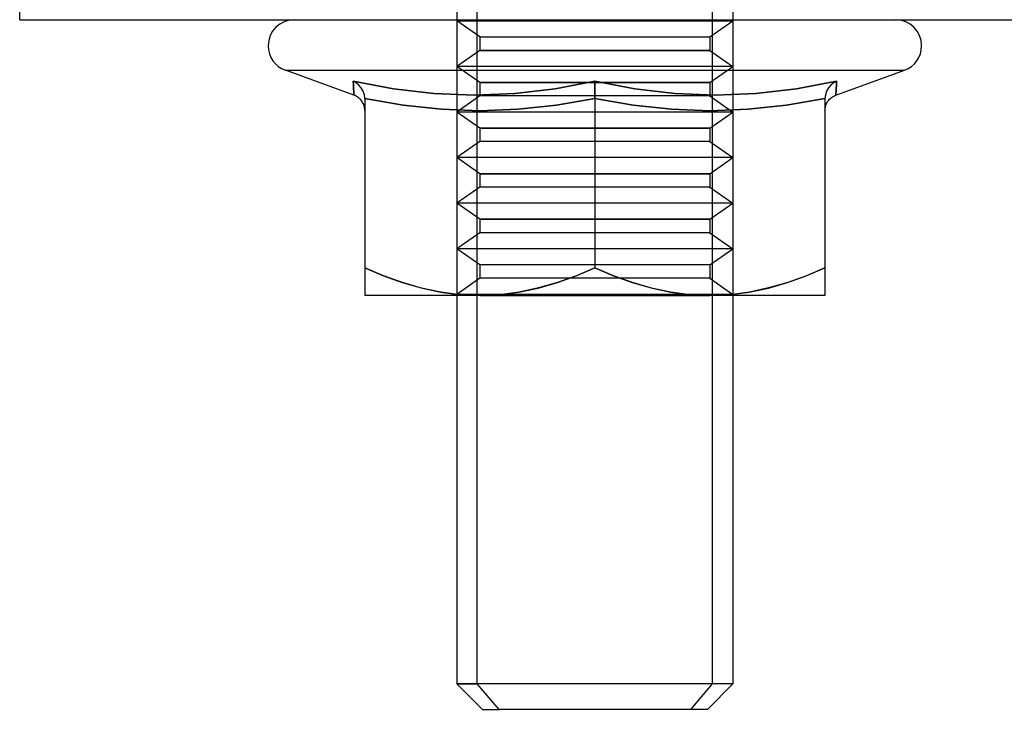
# Model space of a CAD drawing. Units: millimetres. Extents: x -299 to 251, y -74 to 101.
# Drawn here: x -299 to -278, y -74 to -59 of the extents above; entities that cross this region are included whole.
import ezdxf

# ---------------------------------------------------------------- set-up
doc = ezdxf.new("R2010")
doc.units = ezdxf.units.MM
doc.layers.add('MAIN-1', color=7, linetype='Continuous')
doc.layers.add('MAIN-2', color=7, linetype='Continuous')

msp = doc.modelspace()

# ---------------------------------------------------------------- linework, layer by layer
at = {"layer": 'MAIN-1'}
for p, q in [((-299.162, -58.823), (-299.162, -47.823)), ((-299.162, -58.823), (250.838, -58.823)), ((-293.389, -59.923), (-279.935, -59.923)), ((-291.899, -60.465), (-293.389, -59.923)), ((-281.425, -60.465), (-279.935, -59.923)), ((-291.911, -60.25), (-291.915, -60.163)), ((-291.915, -60.163), (-291.04, -60.324)), ((-291.849, -60.199), (-291.915, -60.163)), ((-291.907, -60.324), (-291.911, -60.25)), ((-291.904, -60.384), (-291.907, -60.324)), ((-291.789, -60.247), (-291.849, -60.199)), ((-291.738, -60.307), (-291.789, -60.247)), ((-291.698, -60.377), (-291.738, -60.307)), ((-291.04, -60.324), (-290.162, -60.429)), ((-288.402, -60.429), (-287.528, -60.324)), ((-287.528, -60.324), (-286.662, -60.163)), ((-286.662, -60.163), (-285.795, -60.324)), ((-286.662, -60.199), (-286.662, -60.163)), ((-286.662, -60.247), (-286.662, -60.199)), ((-286.662, -60.306), (-286.662, -60.247)), ((-286.662, -60.377), (-286.662, -60.306)), ((-285.795, -60.324), (-284.923, -60.429)), ((-283.163, -60.429), (-282.283, -60.324)), ((-282.283, -60.324), (-281.409, -60.163)), ((-281.586, -60.306), (-281.627, -60.377)), ((-281.535, -60.247), (-281.586, -60.306)), ((-281.475, -60.199), (-281.535, -60.247)), ((-281.409, -60.163), (-281.475, -60.199)), ((-281.417, -60.325), (-281.42, -60.385)), ((-281.413, -60.25), (-281.417, -60.325)), ((-281.409, -60.163), (-281.413, -60.25)), ((-291.901, -60.429), (-291.904, -60.384)), ((-291.9, -60.456), (-291.901, -60.429)), ((-291.899, -60.465), (-291.9, -60.456)), ((-291.875, -60.475), (-291.899, -60.465)), ((-291.851, -60.487), (-291.875, -60.475)), ((-291.828, -60.5), (-291.851, -60.487)), ((-291.805, -60.516), (-291.828, -60.5)), ((-291.784, -60.534), (-291.805, -60.516)), ((-291.763, -60.553), (-291.784, -60.534)), ((-291.744, -60.574), (-291.763, -60.553)), ((-291.671, -60.455), (-291.698, -60.377)), ((-291.662, -60.538), (-291.671, -60.455)), ((-291.662, -60.538), (-291.662, -64.223)), ((-290.829, -60.681), (-291.662, -60.538)), ((-290.162, -60.429), (-289.282, -60.465)), ((-289.282, -60.465), (-288.402, -60.429)), ((-286.662, -60.538), (-287.495, -60.681)), ((-286.662, -60.455), (-286.662, -60.377)), ((-286.662, -60.538), (-286.662, -60.455)), ((-286.662, -60.538), (-286.662, -64.223)), ((-285.829, -60.681), (-286.662, -60.538)), ((-284.923, -60.429), (-284.045, -60.465)), ((-284.045, -60.465), (-283.163, -60.429)), ((-281.662, -60.538), (-282.495, -60.681)), ((-281.653, -60.455), (-281.662, -60.538)), ((-281.662, -60.538), (-281.662, -64.223)), ((-281.627, -60.377), (-281.653, -60.455)), ((-281.58, -60.574), (-281.561, -60.553)), ((-281.561, -60.553), (-281.541, -60.534)), ((-281.541, -60.534), (-281.519, -60.516)), ((-281.519, -60.516), (-281.497, -60.5)), ((-281.497, -60.5), (-281.473, -60.487)), ((-281.473, -60.487), (-281.449, -60.475)), ((-281.449, -60.475), (-281.425, -60.465)), ((-281.423, -60.429), (-281.425, -60.456)), ((-281.425, -60.456), (-281.425, -60.465)), ((-281.42, -60.385), (-281.423, -60.429)), ((-291.727, -60.597), (-291.744, -60.574)), ((-291.712, -60.621), (-291.727, -60.597)), ((-291.699, -60.646), (-291.712, -60.621)), ((-291.687, -60.671), (-291.699, -60.646)), ((-291.678, -60.698), (-291.687, -60.671)), ((-291.671, -60.724), (-291.678, -60.698)), ((-291.666, -60.751), (-291.671, -60.724)), ((-291.663, -60.777), (-291.666, -60.751)), ((-289.995, -60.772), (-290.829, -60.681)), ((-287.495, -60.681), (-288.329, -60.772)), ((-284.995, -60.772), (-285.829, -60.681)), ((-282.495, -60.681), (-283.329, -60.772)), ((-281.661, -60.777), (-281.658, -60.751)), ((-281.658, -60.751), (-281.653, -60.724)), ((-281.653, -60.724), (-281.646, -60.698)), ((-281.646, -60.698), (-281.637, -60.671)), ((-281.637, -60.671), (-281.626, -60.646)), ((-281.626, -60.646), (-281.612, -60.621)), ((-281.612, -60.621), (-281.597, -60.597)), ((-281.597, -60.597), (-281.58, -60.574)), ((-291.662, -60.803), (-291.663, -60.777)), ((-289.162, -60.803), (-289.995, -60.772)), ((-288.329, -60.772), (-289.162, -60.803)), ((-284.162, -60.803), (-284.995, -60.772)), ((-283.329, -60.772), (-284.162, -60.803)), ((-281.662, -60.803), (-281.661, -60.777)), ((-291.662, -64.223), (-291.662, -64.392)), ((-291.662, -64.223), (-291.259, -64.392)), ((-291.662, -64.392), (-291.662, -64.539)), ((-291.259, -64.392), (-290.851, -64.538)), ((-287.478, -64.54), (-287.068, -64.393)), ((-287.068, -64.393), (-286.662, -64.223)), ((-286.662, -64.223), (-286.259, -64.392)), ((-286.259, -64.392), (-285.851, -64.538)), ((-282.478, -64.54), (-282.068, -64.393)), ((-282.068, -64.393), (-281.662, -64.223)), ((-281.662, -64.223), (-281.662, -64.392)), ((-281.662, -64.392), (-281.662, -64.539)), ((-291.662, -64.539), (-291.662, -64.66)), ((-290.851, -64.538), (-290.438, -64.658)), ((-287.893, -64.66), (-287.478, -64.54)), ((-285.851, -64.538), (-285.438, -64.658)), ((-282.893, -64.66), (-282.478, -64.54)), ((-281.662, -64.539), (-281.662, -64.66)), ((-291.662, -64.66), (-291.662, -64.749)), ((-291.662, -64.749), (-291.662, -64.804)), ((-291.662, -64.804), (-291.662, -64.823)), ((-289.162, -64.823), (-291.662, -64.823)), ((-290.438, -64.658), (-290.019, -64.748)), ((-290.019, -64.748), (-289.593, -64.804)), ((-289.662, -64.823), (-289.662, -73.268)), ((-289.593, -64.804), (-289.162, -64.823)), ((-289.218, -73.268), (-289.218, -64.823)), ((-289.162, -64.823), (-288.735, -64.804)), ((-289.162, -64.823), (-284.162, -64.823)), ((-288.735, -64.804), (-288.312, -64.749)), ((-288.312, -64.749), (-287.893, -64.66)), ((-285.438, -64.658), (-285.019, -64.748)), ((-285.019, -64.748), (-284.593, -64.804)), ((-284.593, -64.804), (-284.162, -64.823)), ((-284.162, -64.823), (-283.735, -64.804)), ((-281.662, -64.823), (-284.162, -64.823)), ((-283.735, -64.804), (-283.312, -64.749)), ((-283.662, -64.823), (-283.662, -73.268)), ((-283.312, -64.749), (-282.893, -64.66)), ((-281.662, -64.66), (-281.662, -64.749)), ((-281.662, -64.749), (-281.662, -64.804)), ((-281.662, -64.804), (-281.662, -64.823)), ((-289.662, -73.268), (-289.218, -73.268)), ((-289.662, -73.268), (-289.108, -73.823)), ((-288.745, -73.823), (-289.218, -73.268)), ((-283.662, -73.268), (-289.218, -73.268)), ((-284.217, -73.823), (-283.662, -73.268)), ((-289.108, -73.823), (-288.745, -73.823)), ((-284.217, -73.823), (-288.745, -73.823))]:
    msp.add_line(p, q, dxfattribs=at)
for centre, start, end in [((-293.195, -59.39), 90, 180), ((-280.129, -59.39), 0, 90), ((-293.195, -59.39), 180, 250), ((-280.129, -59.39), 290, 0)]:
    msp.add_arc(centre, 0.567, start, end, dxfattribs=at)
at = {"layer": 'MAIN-2'}
for p, q in [((-289.662, -43.823), (-289.662, -64.823)), ((-289.218, -64.823), (-289.218, -43.823)), ((-284.107, -73.268), (-284.107, -43.823)), ((-283.662, -43.823), (-283.662, -64.823)), ((-299.162, -58.823), (-299.162, -58.823)), ((-299.162, -58.823), (-299.162, -58.823)), ((-283.662, -58.848), (-289.662, -58.848)), ((-289.162, -59.198), (-289.662, -58.848)), ((-289.662, -58.848), (-283.662, -58.848)), ((-284.162, -59.198), (-283.662, -58.848)), ((-289.162, -59.198), (-284.162, -59.198)), ((-289.162, -59.198), (-289.162, -59.49)), ((-289.162, -59.198), (-284.162, -59.198)), ((-284.162, -59.198), (-284.162, -59.49)), ((-289.162, -59.49), (-289.662, -59.84)), ((-284.162, -59.49), (-289.162, -59.49)), ((-289.162, -59.49), (-284.162, -59.49)), ((-284.162, -59.49), (-283.662, -59.84)), ((-283.662, -59.84), (-289.662, -59.84)), ((-283.662, -59.84), (-289.662, -59.84)), ((-289.162, -60.19), (-289.662, -59.84)), ((-284.162, -60.19), (-283.662, -59.84)), ((-293.389, -59.923), (-279.935, -59.923)), ((-291.041, -60.324), (-291.915, -60.163)), ((-291.915, -60.163), (-291.911, -60.25)), ((-291.849, -60.199), (-291.915, -60.163)), ((-291.911, -60.25), (-291.907, -60.325)), ((-291.907, -60.325), (-291.904, -60.385)), ((-291.789, -60.247), (-291.849, -60.199)), ((-291.738, -60.306), (-291.789, -60.247)), ((-291.698, -60.377), (-291.738, -60.306)), ((-290.161, -60.429), (-291.041, -60.324)), ((-289.162, -60.19), (-284.162, -60.19)), ((-289.162, -60.19), (-289.162, -60.481)), ((-284.162, -60.19), (-289.162, -60.19)), ((-287.529, -60.324), (-288.401, -60.429)), ((-286.662, -60.163), (-287.529, -60.324)), ((-285.796, -60.324), (-286.662, -60.163)), ((-286.662, -60.163), (-286.662, -60.199)), ((-286.662, -60.199), (-286.662, -60.247)), ((-286.662, -60.247), (-286.662, -60.306)), ((-286.662, -60.306), (-286.662, -60.377)), ((-284.922, -60.429), (-285.796, -60.324)), ((-284.162, -60.19), (-284.162, -60.481)), ((-282.284, -60.324), (-283.162, -60.429)), ((-281.409, -60.163), (-282.284, -60.324)), ((-281.586, -60.307), (-281.627, -60.377)), ((-281.535, -60.247), (-281.586, -60.307)), ((-281.475, -60.199), (-281.535, -60.247)), ((-281.409, -60.163), (-281.475, -60.199)), ((-281.42, -60.384), (-281.417, -60.324)), ((-281.417, -60.324), (-281.413, -60.25)), ((-281.413, -60.25), (-281.409, -60.163)), ((-291.904, -60.385), (-291.901, -60.429)), ((-291.901, -60.429), (-291.9, -60.456)), ((-291.9, -60.456), (-291.899, -60.465)), ((-291.671, -60.455), (-291.698, -60.377)), ((-291.662, -60.538), (-291.671, -60.455)), ((-291.662, -60.538), (-290.829, -60.681)), ((-289.279, -60.465), (-290.161, -60.429)), ((-289.162, -60.481), (-289.662, -60.831)), ((-288.401, -60.429), (-289.279, -60.465)), ((-284.162, -60.481), (-289.162, -60.481)), ((-284.162, -60.481), (-289.162, -60.481)), ((-287.495, -60.681), (-286.662, -60.538)), ((-286.662, -60.377), (-286.662, -60.455)), ((-286.662, -60.455), (-286.662, -60.538)), ((-286.662, -60.538), (-286.662, -64.223)), ((-286.662, -60.538), (-285.829, -60.681)), ((-284.042, -60.465), (-284.922, -60.429)), ((-284.162, -60.481), (-283.662, -60.831)), ((-283.162, -60.429), (-284.042, -60.465)), ((-282.495, -60.681), (-281.662, -60.538)), ((-281.653, -60.455), (-281.662, -60.538)), ((-281.627, -60.377), (-281.653, -60.455)), ((-281.425, -60.456), (-281.423, -60.429)), ((-281.425, -60.465), (-281.425, -60.456)), ((-281.423, -60.429), (-281.42, -60.384)), ((-290.829, -60.681), (-289.995, -60.772)), ((-288.329, -60.772), (-287.495, -60.681)), ((-285.829, -60.681), (-284.995, -60.772)), ((-283.329, -60.772), (-282.495, -60.681)), ((-289.995, -60.772), (-289.162, -60.803)), ((-283.662, -60.831), (-289.662, -60.831)), ((-289.162, -61.181), (-289.662, -60.831)), ((-283.662, -60.831), (-289.662, -60.831)), ((-289.162, -60.803), (-288.329, -60.772)), ((-284.995, -60.772), (-284.162, -60.803)), ((-284.162, -60.803), (-283.329, -60.772)), ((-284.162, -61.181), (-283.662, -60.831)), ((-289.162, -61.181), (-284.162, -61.181)), ((-289.162, -61.181), (-289.162, -61.473)), ((-284.162, -61.181), (-289.162, -61.181)), ((-284.162, -61.181), (-284.162, -61.473)), ((-289.162, -61.473), (-289.662, -61.823)), ((-284.162, -61.473), (-289.162, -61.473)), ((-284.162, -61.473), (-289.162, -61.473)), ((-284.162, -61.473), (-283.662, -61.823)), ((-283.662, -61.823), (-289.662, -61.823)), ((-289.162, -62.173), (-289.662, -61.823)), ((-283.662, -61.823), (-289.662, -61.823)), ((-284.162, -62.173), (-283.662, -61.823)), ((-289.162, -62.173), (-284.162, -62.173)), ((-289.162, -62.173), (-289.162, -62.464)), ((-284.162, -62.173), (-289.162, -62.173)), ((-284.162, -62.173), (-284.162, -62.464)), ((-289.162, -62.464), (-289.662, -62.814)), ((-284.162, -62.464), (-289.162, -62.464)), ((-284.162, -62.464), (-289.162, -62.464)), ((-284.162, -62.464), (-283.662, -62.814)), ((-283.662, -62.814), (-289.662, -62.814)), ((-289.162, -63.164), (-289.662, -62.814)), ((-283.662, -62.814), (-289.662, -62.814)), ((-284.162, -63.164), (-283.662, -62.814)), ((-289.162, -63.164), (-284.162, -63.164)), ((-289.162, -63.164), (-289.162, -63.456)), ((-284.162, -63.164), (-289.162, -63.164)), ((-284.162, -63.164), (-284.162, -63.456)), ((-289.162, -63.456), (-289.662, -63.806)), ((-284.162, -63.456), (-289.162, -63.456)), ((-284.162, -63.456), (-289.162, -63.456)), ((-284.162, -63.456), (-283.662, -63.806)), ((-283.662, -63.806), (-289.662, -63.806)), ((-289.162, -64.156), (-289.662, -63.806)), ((-283.662, -63.806), (-289.662, -63.806)), ((-284.162, -64.156), (-283.662, -63.806)), ((-284.162, -64.156), (-289.162, -64.156)), ((-289.162, -64.156), (-289.162, -64.447)), ((-284.162, -64.156), (-289.162, -64.156)), ((-284.162, -64.156), (-284.162, -64.447)), ((-291.257, -64.393), (-291.662, -64.223)), ((-290.846, -64.54), (-291.257, -64.393)), ((-287.065, -64.392), (-287.473, -64.538)), ((-286.662, -64.223), (-287.065, -64.392)), ((-286.257, -64.393), (-286.662, -64.223)), ((-285.846, -64.54), (-286.257, -64.393)), ((-282.065, -64.392), (-282.473, -64.538)), ((-281.662, -64.223), (-282.065, -64.392)), ((-290.431, -64.66), (-290.846, -64.54)), ((-289.162, -64.447), (-289.662, -64.797)), ((-284.162, -64.447), (-289.162, -64.447)), ((-284.162, -64.447), (-289.162, -64.447)), ((-287.473, -64.538), (-287.886, -64.658)), ((-285.431, -64.66), (-285.846, -64.54)), ((-284.162, -64.447), (-283.662, -64.797)), ((-282.473, -64.538), (-282.886, -64.658)), ((-290.013, -64.749), (-290.431, -64.66)), ((-289.59, -64.804), (-290.013, -64.749)), ((-289.662, -64.797), (-283.662, -64.797)), ((-283.662, -64.797), (-289.662, -64.797)), ((-289.644, -64.81), (-283.68, -64.81)), ((-289.644, -64.81), (-283.68, -64.81)), ((-289.162, -64.823), (-289.59, -64.804)), ((-288.732, -64.804), (-289.162, -64.823)), ((-288.306, -64.748), (-288.732, -64.804)), ((-287.886, -64.658), (-288.306, -64.748)), ((-285.013, -64.749), (-285.431, -64.66)), ((-284.59, -64.804), (-285.013, -64.749)), ((-284.162, -64.823), (-284.59, -64.804)), ((-283.732, -64.804), (-284.162, -64.823)), ((-283.306, -64.748), (-283.732, -64.804)), ((-282.886, -64.658), (-283.306, -64.748)), ((-284.107, -73.268), (-289.662, -73.268)), ((-284.579, -73.823), (-284.107, -73.268)), ((-283.662, -73.268), (-284.107, -73.268))]:
    msp.add_line(p, q, dxfattribs=at)

doc.saveas('drawing.dxf')
